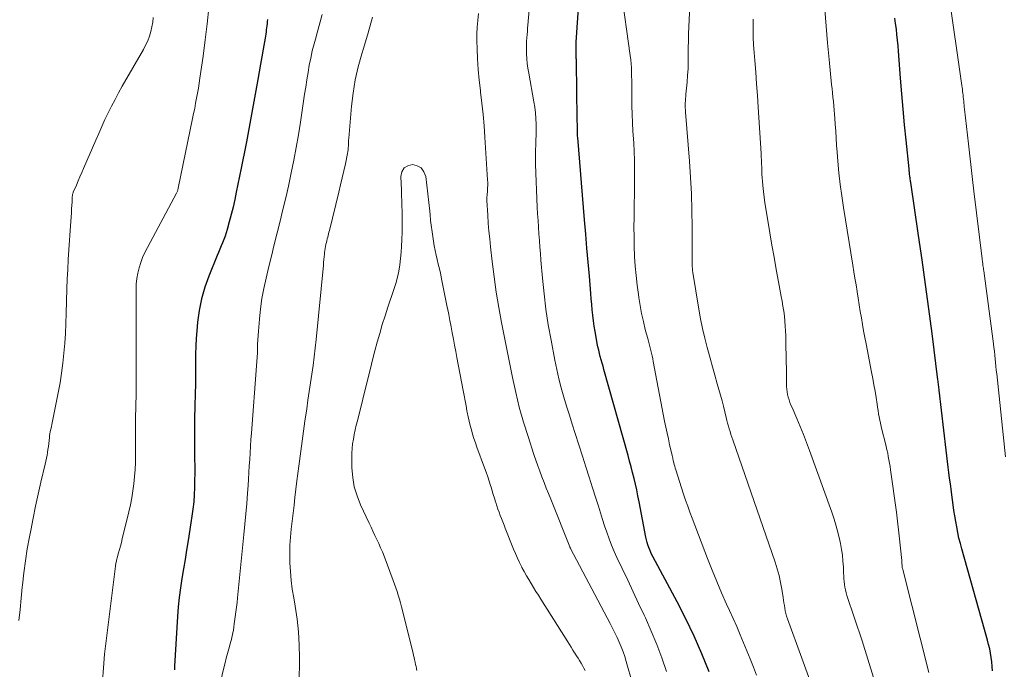
# Model space of a CAD drawing. Units: feet. Extents: x 1905000 to 1910026, y 510000 to 515000.
# Drawn here: x 1905283 to 1905403, y 511107 to 511187 of the extents above; entities that cross this region are included whole.
import ezdxf

# ---------------------------------------------------------------- set-up
doc = ezdxf.new("R2010")
doc.units = ezdxf.units.FT
doc.header["$LTSCALE"] = 100
doc.header["$MEASUREMENT"] = 0
doc.layers.add('CONTOUR INDEX', color=32, linetype='Continuous', lineweight=25)
doc.layers.add('CONTOUR INTERMEDIATE', color=40, linetype='Continuous', lineweight=15)

msp = doc.modelspace()

# ---------------------------------------------------------------- linework, layer by layer
at = {"layer": 'CONTOUR INDEX', "flags": 128}
for points, elevation in [([(1905367.13, 511107.13), (1905366.24, 511109.31), (1905365.3, 511111.48), (1905364.28, 511113.6), (1905363.21, 511115.7), (1905360.29, 511121.16), (1905360.14, 511121.45), (1905360, 511121.74), (1905359.87, 511122.04), (1905359.75, 511122.34), (1905359.64, 511122.65), (1905359.54, 511122.96), (1905359.46, 511123.27), (1905359.39, 511123.59), (1905358.56, 511127.95), (1905358.42, 511128.66), (1905358.27, 511129.38), (1905358.11, 511130.09), (1905357.94, 511130.8), (1905357.77, 511131.51), (1905357.59, 511132.22), (1905357.4, 511132.92), (1905357.21, 511133.62), (1905354.26, 511144.13), (1905354.15, 511144.53), (1905354.04, 511144.92), (1905353.93, 511145.31), (1905353.82, 511145.71), (1905353.72, 511146.1), (1905353.62, 511146.5), (1905353.53, 511146.9), (1905353.45, 511147.3), (1905353.3, 511148.1), (1905353.18, 511148.76), (1905353.07, 511149.43), (1905352.99, 511150.09), (1905352.91, 511150.76), (1905352.84, 511151.43), (1905352.78, 511152.1), (1905352.72, 511152.77), (1905352.66, 511153.44), (1905352.48, 511155.54), (1905352.33, 511157.26), (1905352.19, 511158.98), (1905352.04, 511160.71), (1905351.9, 511162.43), (1905351.05, 511172.51), (1905351.04, 511172.67), (1905351.03, 511172.82), (1905351.03, 511172.97), (1905351.02, 511173.13), (1905351.02, 511173.2), (1905351.02, 511173.32), (1905351.02, 511173.44), (1905351.02, 511173.56), (1905351.02, 511173.67), (1905351.02, 511173.79), (1905351.01, 511173.91), (1905351.01, 511174.03), (1905351.01, 511174.15), (1905351.01, 511174.22), (1905351, 511174.38), (1905351, 511174.54), (1905350.99, 511174.69), (1905350.99, 511174.85), (1905350.9, 511181.7), (1905350.9, 511181.76), (1905350.9, 511181.83), (1905350.9, 511181.9), (1905350.89, 511181.96), (1905350.89, 511182.03), (1905350.89, 511182.1), (1905350.88, 511182.16), (1905350.88, 511182.23), (1905350.86, 511182.8), (1905350.85, 511183.15), (1905350.85, 511183.5), (1905350.86, 511183.86), (1905350.88, 511184.21), (1905351.41, 511192)], 920), ([(1905401.79, 511107.25), (1905401.76, 511107.79), (1905401.71, 511108.33), (1905401.64, 511108.86), (1905401.55, 511109.4), (1905401.45, 511109.93), (1905401.32, 511110.45), (1905401.19, 511110.98), (1905398.04, 511122.17), (1905397.86, 511122.84), (1905397.69, 511123.5), (1905397.55, 511124.17), (1905397.41, 511124.85), (1905397.29, 511125.53), (1905397.17, 511126.2), (1905397.07, 511126.88), (1905396.98, 511127.57), (1905396.82, 511128.77), (1905396.73, 511129.46), (1905396.64, 511130.14), (1905396.55, 511130.82), (1905396.47, 511131.51), (1905396.38, 511132.19), (1905396.3, 511132.88), (1905396.22, 511133.56), (1905396.14, 511134.25), (1905395.28, 511141.58), (1905395.26, 511141.74), (1905395.24, 511141.9), (1905395.22, 511142.06), (1905395.2, 511142.22), (1905395.18, 511142.38), (1905395.16, 511142.54), (1905395.14, 511142.7), (1905395.12, 511142.86), (1905394.4, 511148.54), (1905394.01, 511151.54), (1905393.61, 511154.54), (1905393.19, 511157.53), (1905392.75, 511160.52), (1905391.79, 511167), (1905391.77, 511167.14), (1905391.75, 511167.28), (1905391.73, 511167.43), (1905391.72, 511167.57), (1905391.7, 511167.71), (1905391.68, 511167.85), (1905391.66, 511167.99), (1905391.65, 511168.13), (1905391.63, 511168.27), (1905391.61, 511168.41), (1905391.6, 511168.55), (1905391.58, 511168.69), (1905391.22, 511172.19), (1905391.03, 511174.09), (1905390.86, 511175.99), (1905390.7, 511177.88), (1905390.55, 511179.78), (1905390.3, 511183.07), (1905390.25, 511183.75), (1905390.18, 511184.43), (1905390.11, 511185.11), (1905390.03, 511185.79), (1905389.93, 511186.46), (1905389.83, 511187.14)], 940), ([(1905313.11, 511186.96), (1905313.08, 511186.71), (1905313.05, 511186.46), (1905313.02, 511186.2), (1905312.99, 511185.95), (1905312.96, 511185.7), (1905312.93, 511185.44), (1905312.89, 511185.19), (1905312.85, 511184.94), (1905312.81, 511184.69), (1905312.58, 511183.33), (1905312.42, 511182.41), (1905312.26, 511181.48), (1905312.09, 511180.55), (1905311.93, 511179.63), (1905310.53, 511171.99), (1905310.45, 511171.58), (1905310.38, 511171.18), (1905310.3, 511170.78), (1905310.22, 511170.38), (1905310.15, 511169.98), (1905310.07, 511169.58), (1905309.98, 511169.18), (1905309.9, 511168.78), (1905309.29, 511165.82), (1905309.1, 511164.92), (1905308.89, 511164.01), (1905308.67, 511163.11), (1905308.43, 511162.22), (1905308.18, 511161.25), (1905308.05, 511160.84), (1905307.92, 511160.44), (1905307.77, 511160.04), (1905307.6, 511159.64), (1905307.43, 511159.25), (1905307.26, 511158.85), (1905307.1, 511158.46), (1905306.94, 511158.06), (1905305.93, 511155.57), (1905305.44, 511154.19), (1905305.04, 511152.79), (1905304.76, 511151.36), (1905304.56, 511149.91), (1905304.47, 511148.87), (1905304.4, 511147.93), (1905304.34, 511146.97), (1905304.32, 511146.02), (1905304.31, 511145.07), (1905304.32, 511144.12), (1905304.31, 511143.17), (1905304.3, 511142.21), (1905304.27, 511141.26), (1905304.22, 511139.57), (1905304.18, 511138.21), (1905304.16, 511136.86), (1905304.16, 511135.5), (1905304.17, 511134.15), (1905304.19, 511133.19), (1905304.2, 511132.31), (1905304.2, 511131.43), (1905304.19, 511130.55), (1905304.18, 511129.67), (1905304.15, 511128.8), (1905304.09, 511127.92), (1905303.99, 511127.05), (1905303.87, 511126.18), (1905303.4, 511123.18), (1905303.21, 511122.02), (1905303.02, 511120.86), (1905302.83, 511119.71), (1905302.63, 511118.55), (1905302.45, 511117.39), (1905302.3, 511116.23), (1905302.18, 511115.07), (1905302.1, 511113.9), (1905301.75, 511107.82), (1905301.75, 511107.73), (1905301.74, 511107.64), (1905301.74, 511107.55), (1905301.73, 511107.46), (1905301.73, 511107.38)], 920)]:
    msp.add_lwpolyline(points, dxfattribs=dict(at, elevation=elevation))
at = {"layer": 'CONTOUR INTERMEDIATE', "flags": 128}
for points, elevation in [([(1905344.97, 511186.29), (1905346.14, 511199.74)], 916), ([(1905372.91, 511106.7), (1905372.54, 511107.71), (1905372.16, 511108.7), (1905371.76, 511109.7), (1905371.35, 511110.69), (1905370.93, 511111.67), (1905370.51, 511112.66), (1905370.08, 511113.64), (1905369.64, 511114.61), (1905369.27, 511115.41), (1905368.66, 511116.79), (1905368.06, 511118.18), (1905367.49, 511119.58), (1905366.94, 511120.98), (1905365.04, 511125.93), (1905364.77, 511126.66), (1905364.51, 511127.4), (1905364.25, 511128.14), (1905364.01, 511128.88), (1905363.06, 511131.84), (1905362.99, 511132.06), (1905362.93, 511132.28), (1905362.87, 511132.5), (1905362.82, 511132.72), (1905362.75, 511133), (1905362.73, 511133.08), (1905362.71, 511133.16), (1905362.69, 511133.24), (1905362.68, 511133.32), (1905362.66, 511133.4), (1905362.64, 511133.48), (1905362.62, 511133.56), (1905362.6, 511133.64), (1905362.3, 511134.91), (1905362.14, 511135.63), (1905361.98, 511136.35), (1905361.83, 511137.07), (1905361.69, 511137.79), (1905360.3, 511145.12), (1905360.23, 511145.45), (1905360.16, 511145.78), (1905360.08, 511146.11), (1905360, 511146.44), (1905359.92, 511146.77), (1905359.83, 511147.1), (1905359.74, 511147.42), (1905359.66, 511147.75), (1905359.32, 511149.03), (1905359.09, 511150), (1905358.87, 511150.98), (1905358.69, 511151.96), (1905358.53, 511152.94), (1905358.48, 511153.29), (1905358.33, 511154.46), (1905358.2, 511155.62), (1905358.1, 511156.79), (1905358.02, 511157.97), (1905358.02, 511157.99), (1905357.97, 511159.17), (1905357.94, 511160.35), (1905357.93, 511161.54), (1905357.95, 511162.72), (1905357.96, 511163.36), (1905357.98, 511164.43), (1905358, 511165.5), (1905358.01, 511166.56), (1905358.02, 511167.63), (1905358.02, 511168.69), (1905358, 511169.76), (1905357.95, 511170.82), (1905357.9, 511171.89), (1905357.81, 511173.29), (1905357.76, 511174.33), (1905357.71, 511175.37), (1905357.69, 511176.4), (1905357.67, 511177.44), (1905357.67, 511178.51), (1905357.66, 511179.02), (1905357.66, 511179.52), (1905357.65, 511180.03), (1905357.64, 511180.53), (1905357.62, 511181.04), (1905357.59, 511181.54), (1905357.54, 511182.04), (1905357.48, 511182.54), (1905356.39, 511190.51)], 924), ([(1905383.73, 511094.34), (1905376.71, 511113.63), (1905376.61, 511113.95), (1905376.52, 511114.26), (1905376.44, 511114.58), (1905376.38, 511114.9), (1905376.33, 511115.23), (1905376.27, 511115.55), (1905376.22, 511115.88), (1905376.17, 511116.21), (1905376.01, 511117.24), (1905375.86, 511118.07), (1905375.68, 511118.9), (1905375.45, 511119.72), (1905375.19, 511120.53), (1905370.02, 511135.5), (1905369.91, 511135.84), (1905369.8, 511136.18), (1905369.69, 511136.52), (1905369.59, 511136.87), (1905369.49, 511137.21), (1905369.39, 511137.56), (1905369.3, 511137.9), (1905369.22, 511138.25), (1905369.05, 511138.93), (1905368.88, 511139.62), (1905368.71, 511140.31), (1905368.52, 511141), (1905368.33, 511141.68), (1905368.13, 511142.39), (1905367.83, 511143.43), (1905367.54, 511144.47), (1905367.25, 511145.51), (1905366.96, 511146.55), (1905366.9, 511146.8), (1905366.6, 511147.97), (1905366.32, 511149.15), (1905366.09, 511150.33), (1905365.87, 511151.52), (1905365.14, 511155.99), (1905365.11, 511156.24), (1905365.08, 511156.5), (1905365.06, 511156.75), (1905365.05, 511157.01), (1905365.05, 511157.26), (1905365.05, 511157.52), (1905365.05, 511157.77), (1905365.04, 511158.03), (1905365.04, 511161.56), (1905365.02, 511163.59), (1905364.96, 511165.61), (1905364.86, 511167.63), (1905364.72, 511169.64), (1905364.24, 511175.62), (1905364.22, 511175.89), (1905364.21, 511176.17), (1905364.21, 511176.45), (1905364.21, 511176.73), (1905364.22, 511177), (1905364.24, 511177.28), (1905364.26, 511177.56), (1905364.28, 511177.84), (1905364.43, 511179.28), (1905364.5, 511180.12), (1905364.55, 511180.97), (1905364.57, 511181.81), (1905364.58, 511182.66), (1905364.58, 511183.51), (1905364.59, 511184.36), (1905364.61, 511185.2), (1905364.65, 511186.05), (1905364.83, 511189.53)], 928), ([(1905403.38, 511133.43), (1905402.31, 511143.6), (1905402.26, 511144.06), (1905402.22, 511144.52), (1905402.17, 511144.98), (1905402.12, 511145.44), (1905402.07, 511145.9), (1905402.02, 511146.36), (1905401.97, 511146.82), (1905401.91, 511147.28), (1905400.72, 511156.21), (1905400.7, 511156.37), (1905400.68, 511156.53), (1905400.66, 511156.69), (1905400.63, 511156.85), (1905400.61, 511157), (1905400.6, 511157.08), (1905400.59, 511157.16), (1905400.58, 511157.25), (1905400.57, 511157.33), (1905400.56, 511157.41), (1905400.54, 511157.5), (1905400.53, 511157.58), (1905400.52, 511157.66), (1905399.52, 511165.94), (1905399.34, 511167.39), (1905399.17, 511168.84), (1905399.01, 511170.29), (1905398.84, 511171.74), (1905398.37, 511176), (1905398.34, 511176.24), (1905398.32, 511176.48), (1905398.29, 511176.72), (1905398.27, 511176.96), (1905398.25, 511177.21), (1905398.22, 511177.45), (1905398.2, 511177.69), (1905398.17, 511177.93), (1905398.14, 511178.17), (1905398.11, 511178.42), (1905398.08, 511178.66), (1905398.05, 511178.9), (1905396.42, 511190.32)], 944), ([(1905305.93, 511188.41), (1905305.73, 511186.43), (1905305.49, 511184.46), (1905305.23, 511182.49), (1905304.85, 511179.8), (1905304.76, 511179.18), (1905304.66, 511178.56), (1905304.55, 511177.94), (1905304.44, 511177.32), (1905304.32, 511176.71), (1905304.2, 511176.09), (1905304.07, 511175.48), (1905303.95, 511174.86), (1905302.2, 511166.31), (1905302.18, 511166.23), (1905302.16, 511166.16), (1905302.14, 511166.08), (1905302.11, 511166.01), (1905302.08, 511165.94), (1905302.05, 511165.86), (1905302.02, 511165.79), (1905301.98, 511165.72), (1905298.41, 511159.06), (1905298.11, 511158.46), (1905297.83, 511157.84), (1905297.6, 511157.21), (1905297.4, 511156.57), (1905297.25, 511155.91), (1905297.13, 511155.25), (1905297.06, 511154.58), (1905297.04, 511153.91), (1905297.03, 511142.35), (1905297.03, 511142.09), (1905297.03, 511141.83), (1905297.03, 511141.57), (1905297.03, 511141.3), (1905297.03, 511141.04), (1905297.03, 511140.78), (1905297.03, 511140.52), (1905297.02, 511140.26), (1905297, 511139.79), (1905296.99, 511139.43), (1905296.99, 511139.06), (1905296.98, 511138.7), (1905296.98, 511138.33), (1905296.98, 511137.97), (1905296.98, 511137.6), (1905296.98, 511137.24), (1905296.98, 511136.87), (1905296.97, 511133.64), (1905296.95, 511132.76), (1905296.91, 511131.89), (1905296.85, 511131.02), (1905296.76, 511130.15), (1905296.65, 511129.28), (1905296.51, 511128.42), (1905296.34, 511127.56), (1905296.15, 511126.7), (1905295.34, 511123.39), (1905295.23, 511122.95), (1905295.12, 511122.52), (1905295.01, 511122.09), (1905294.89, 511121.67), (1905294.72, 511121.06), (1905294.68, 511120.93), (1905294.65, 511120.81), (1905294.62, 511120.68), (1905294.59, 511120.56), (1905294.56, 511120.43), (1905294.54, 511120.3), (1905294.51, 511120.18), (1905294.5, 511120.05), (1905293.37, 511110.93), (1905293.18, 511109.28), (1905293.03, 511107.62), (1905292.93, 511105.96)], 924), ([(1905299.11, 511187.23), (1905299.08, 511186.64), (1905298.98, 511186.06), (1905298.85, 511185.48), (1905298.66, 511184.91), (1905298.45, 511184.35), (1905298.2, 511183.81), (1905297.92, 511183.28), (1905295.35, 511178.8), (1905294.9, 511178), (1905294.46, 511177.19), (1905294.04, 511176.37), (1905293.63, 511175.54), (1905293.23, 511174.71), (1905292.84, 511173.88), (1905292.47, 511173.03), (1905292.09, 511172.19), (1905290.6, 511168.74), (1905290.38, 511168.23), (1905290.16, 511167.72), (1905289.95, 511167.21), (1905289.73, 511166.7), (1905289.35, 511165.83), (1905289.32, 511165.76), (1905289.3, 511165.68), (1905289.28, 511165.61), (1905289.26, 511165.53), (1905289.25, 511165.45), (1905289.24, 511165.38), (1905289.23, 511165.3), (1905289.23, 511165.22), (1905289.23, 511165.12), (1905289.22, 511164.99), (1905289.22, 511164.86), (1905289.21, 511164.73), (1905289.2, 511164.61), (1905289.15, 511163.82), (1905289.12, 511163.29), (1905289.08, 511162.77), (1905289.05, 511162.25), (1905289.01, 511161.72), (1905288.82, 511158.78), (1905288.74, 511157.58), (1905288.68, 511156.38), (1905288.62, 511155.18), (1905288.58, 511153.98), (1905288.48, 511150.99), (1905288.44, 511149.77), (1905288.38, 511148.55), (1905288.3, 511147.33), (1905288.2, 511146.11), (1905288.08, 511144.9), (1905287.93, 511143.69), (1905287.74, 511142.49), (1905287.52, 511141.29), (1905286.77, 511137.6), (1905286.72, 511137.38), (1905286.67, 511137.15), (1905286.63, 511136.93), (1905286.58, 511136.71), (1905286.53, 511136.48), (1905286.49, 511136.26), (1905286.46, 511136.03), (1905286.43, 511135.81), (1905286.39, 511135.43), (1905286.35, 511135.07), (1905286.3, 511134.71), (1905286.25, 511134.34), (1905286.2, 511133.98), (1905286.14, 511133.63), (1905286.07, 511133.27), (1905286, 511132.91), (1905285.92, 511132.56), (1905285.39, 511130.33), (1905285.05, 511128.87), (1905284.73, 511127.39), (1905284.43, 511125.92), (1905284.14, 511124.44), (1905283.99, 511123.66), (1905283.73, 511122.19), (1905283.5, 511120.71), (1905283.3, 511119.23), (1905283.13, 511117.74), (1905283.11, 511117.5), (1905282.97, 511116.13), (1905282.84, 511114.77), (1905282.71, 511113.4)], 928), ([(1905319.8, 511187.57), (1905319.57, 511186.67), (1905319.32, 511185.78), (1905319.06, 511184.9), (1905319.05, 511184.85), (1905318.81, 511183.99), (1905318.59, 511183.12), (1905318.39, 511182.24), (1905318.22, 511181.36), (1905318.07, 511180.48), (1905317.92, 511179.59), (1905317.78, 511178.7), (1905317.64, 511177.82), (1905317.13, 511174.39), (1905316.89, 511172.83), (1905316.62, 511171.28), (1905316.33, 511169.74), (1905316.02, 511168.2), (1905315.98, 511167.99), (1905315.66, 511166.56), (1905315.34, 511165.12), (1905315, 511163.69), (1905314.65, 511162.27), (1905314.3, 511160.84), (1905313.94, 511159.41), (1905313.59, 511157.99), (1905313.24, 511156.56), (1905312.93, 511155.29), (1905312.65, 511154.05), (1905312.42, 511152.8), (1905312.25, 511151.55), (1905312.11, 511150.29), (1905311.99, 511148.82), (1905311.95, 511148.29), (1905311.91, 511147.76), (1905311.89, 511147.22), (1905311.88, 511146.69), (1905311.87, 511146.16), (1905311.85, 511145.62), (1905311.82, 511145.09), (1905311.78, 511144.56), (1905311.14, 511136.34), (1905311.08, 511135.54), (1905311.02, 511134.73), (1905310.97, 511133.93), (1905310.93, 511133.13), (1905310.88, 511132.33), (1905310.83, 511131.52), (1905310.78, 511130.72), (1905310.73, 511129.92), (1905310.66, 511128.99), (1905310.57, 511127.73), (1905310.47, 511126.46), (1905310.35, 511125.2), (1905310.23, 511123.94), (1905309.45, 511116.17), (1905309.39, 511115.59), (1905309.32, 511115.02), (1905309.25, 511114.45), (1905309.17, 511113.87), (1905309.05, 511112.99), (1905309.03, 511112.86), (1905309.01, 511112.73), (1905308.99, 511112.6), (1905308.97, 511112.47), (1905308.95, 511112.34), (1905308.93, 511112.2), (1905308.91, 511112.07), (1905308.88, 511111.94), (1905308.82, 511111.65), (1905308.76, 511111.37), (1905308.69, 511111.1), (1905308.62, 511110.82), (1905308.55, 511110.55), (1905308.38, 511109.94), (1905308.23, 511109.37), (1905308.07, 511108.79), (1905307.93, 511108.21), (1905307.78, 511107.63), (1905306.37, 511101.76)], 916), ([(1905325.97, 511187.27), (1905325.43, 511185.35), (1905324.85, 511183.43), (1905324.64, 511182.75), (1905324.2, 511181.17), (1905323.84, 511179.58), (1905323.57, 511177.96), (1905323.38, 511176.34), (1905323.05, 511172.45), (1905323.03, 511172.21), (1905323.02, 511171.98), (1905323.01, 511171.74), (1905323, 511171.5), (1905322.99, 511171.27), (1905322.97, 511171.03), (1905322.94, 511170.8), (1905322.9, 511170.56), (1905322.63, 511169.3), (1905322.44, 511168.43), (1905322.25, 511167.57), (1905322.04, 511166.71), (1905321.84, 511165.85), (1905320.68, 511161.15), (1905320.63, 511160.94), (1905320.58, 511160.73), (1905320.52, 511160.52), (1905320.47, 511160.31), (1905320.41, 511160.1), (1905320.36, 511159.89), (1905320.31, 511159.67), (1905320.26, 511159.46), (1905320.25, 511159.41), (1905320.2, 511159.17), (1905320.16, 511158.93), (1905320.12, 511158.68), (1905320.09, 511158.44), (1905320.07, 511158.25), (1905320.04, 511157.92), (1905320, 511157.58), (1905319.97, 511157.24), (1905319.94, 511156.91), (1905319.05, 511147.78), (1905318.94, 511146.72), (1905318.82, 511145.66), (1905318.68, 511144.6), (1905318.52, 511143.54), (1905318.36, 511142.48), (1905318.21, 511141.43), (1905318.05, 511140.37), (1905317.9, 511139.31), (1905317.68, 511137.79), (1905317.43, 511135.96), (1905317.18, 511134.14), (1905316.94, 511132.31), (1905316.71, 511130.49), (1905316.47, 511128.48), (1905316.35, 511127.51), (1905316.23, 511126.53), (1905316.11, 511125.56), (1905316, 511124.58), (1905315.91, 511123.61), (1905315.85, 511122.63), (1905315.83, 511121.65), (1905315.85, 511120.67), (1905315.85, 511120.47), (1905315.91, 511119.39), (1905316.01, 511118.31), (1905316.14, 511117.24), (1905316.31, 511116.17), (1905316.49, 511115.16), (1905316.73, 511113.58), (1905316.91, 511112), (1905317, 511110.41), (1905317.02, 511108.82), (1905316.99, 511105.67)], 912), ([(1905357.74, 511105.7), (1905356.99, 511108.37), (1905356.8, 511108.98), (1905356.6, 511109.58), (1905356.37, 511110.17), (1905356.13, 511110.75), (1905355.87, 511111.33), (1905355.6, 511111.9), (1905355.32, 511112.47), (1905355.03, 511113.03), (1905350.19, 511122.2), (1905350.18, 511122.22), (1905350.17, 511122.24), (1905350.16, 511122.26), (1905350.15, 511122.28), (1905350.12, 511122.35), (1905350.11, 511122.37), (1905350.1, 511122.38), (1905350.1, 511122.4), (1905350.09, 511122.42), (1905347.75, 511128.25), (1905347.48, 511128.93), (1905347.21, 511129.61), (1905346.94, 511130.3), (1905346.68, 511130.98), (1905346.42, 511131.67), (1905346.17, 511132.35), (1905345.93, 511133.05), (1905345.69, 511133.74), (1905344.98, 511135.91), (1905344.42, 511137.7), (1905343.91, 511139.51), (1905343.47, 511141.33), (1905343.07, 511143.16), (1905341.73, 511149.88), (1905341.39, 511151.73), (1905341.08, 511153.59), (1905340.82, 511155.46), (1905340.59, 511157.33), (1905340.39, 511159.13), (1905340.29, 511160.1), (1905340.2, 511161.07), (1905340.12, 511162.05), (1905340.05, 511163.02), (1905339.93, 511164.81), (1905339.93, 511164.89), (1905339.93, 511164.98), (1905339.93, 511165.06), (1905339.94, 511165.14), (1905339.94, 511165.22), (1905339.95, 511165.31), (1905339.96, 511165.39), (1905339.97, 511165.47), (1905340.01, 511165.99), (1905340.03, 511166.33), (1905340.04, 511166.67), (1905340.04, 511167.01), (1905340.02, 511167.35), (1905339.7, 511172.56), (1905339.6, 511173.95), (1905339.48, 511175.33), (1905339.34, 511176.71), (1905339.17, 511178.09), (1905339.15, 511178.27), (1905339, 511179.56), (1905338.88, 511180.85), (1905338.8, 511182.14), (1905338.75, 511183.43), (1905338.73, 511184.33), (1905338.73, 511185.17), (1905338.76, 511186.01), (1905338.82, 511186.85), (1905338.92, 511187.69)], 912), ([(1905387.25, 511106.44), (1905386.56, 511108.69), (1905385.84, 511110.93), (1905383.99, 511116.48), (1905383.89, 511116.81), (1905383.81, 511117.15), (1905383.74, 511117.48), (1905383.69, 511117.82), (1905383.65, 511118.17), (1905383.62, 511118.51), (1905383.6, 511118.86), (1905383.58, 511119.2), (1905383.55, 511119.95), (1905383.5, 511120.67), (1905383.43, 511121.39), (1905383.33, 511122.1), (1905383.2, 511122.81), (1905383.12, 511123.18), (1905382.91, 511124.06), (1905382.68, 511124.94), (1905382.42, 511125.81), (1905382.13, 511126.67), (1905379.42, 511134.21), (1905379.05, 511135.2), (1905378.67, 511136.19), (1905378.26, 511137.17), (1905377.85, 511138.15), (1905377.27, 511139.47), (1905377.14, 511139.78), (1905377.02, 511140.1), (1905376.91, 511140.41), (1905376.81, 511140.74), (1905376.73, 511141.06), (1905376.67, 511141.39), (1905376.63, 511141.73), (1905376.61, 511142.06), (1905376.58, 511144.2), (1905376.57, 511145.08), (1905376.55, 511145.95), (1905376.53, 511146.83), (1905376.52, 511147.7), (1905376.51, 511148.23), (1905376.48, 511148.84), (1905376.45, 511149.45), (1905376.39, 511150.06), (1905376.33, 511150.67), (1905376.25, 511151.27), (1905376.16, 511151.88), (1905376.06, 511152.48), (1905375.95, 511153.08), (1905375.62, 511154.87), (1905375.35, 511156.37), (1905375.08, 511157.86), (1905374.82, 511159.36), (1905374.57, 511160.86), (1905374.07, 511163.85), (1905373.96, 511164.54), (1905373.87, 511165.23), (1905373.78, 511165.93), (1905373.71, 511166.63), (1905373.66, 511167.18), (1905373.62, 511167.6), (1905373.59, 511168.03), (1905373.57, 511168.45), (1905373.56, 511168.88), (1905373.54, 511169.31), (1905373.53, 511169.73), (1905373.51, 511170.16), (1905373.48, 511170.58), (1905373.13, 511176.22), (1905373.04, 511177.66), (1905372.94, 511179.09), (1905372.83, 511180.52), (1905372.72, 511181.95), (1905372.64, 511182.91), (1905372.57, 511183.86), (1905372.52, 511184.82), (1905372.5, 511185.77), (1905372.5, 511186.73), (1905372.5, 511187.02)], 932), ([(1905393.99, 511107.05), (1905390.87, 511119.5), (1905390.86, 511119.57), (1905390.84, 511119.64), (1905390.82, 511119.7), (1905390.8, 511119.77), (1905390.76, 511119.9), (1905390.75, 511119.93), (1905390.73, 511120.2), (1905390.72, 511120.34), (1905390.71, 511120.47), (1905390.7, 511120.61), (1905390.69, 511120.74), (1905390.38, 511123.77), (1905390.3, 511124.49), (1905390.22, 511125.21), (1905390.13, 511125.94), (1905390.04, 511126.66), (1905389.33, 511131.85), (1905389.27, 511132.25), (1905389.2, 511132.66), (1905389.13, 511133.07), (1905389.05, 511133.47), (1905388.97, 511133.88), (1905388.88, 511134.28), (1905388.79, 511134.69), (1905388.69, 511135.09), (1905388.26, 511136.77), (1905388.16, 511137.16), (1905388.08, 511137.54), (1905388, 511137.93), (1905387.93, 511138.33), (1905387.86, 511138.72), (1905387.8, 511139.11), (1905387.74, 511139.5), (1905387.67, 511139.9), (1905387.55, 511140.68), (1905387.42, 511141.47), (1905387.29, 511142.25), (1905387.15, 511143.04), (1905387, 511143.82), (1905386.33, 511147.26), (1905386.17, 511148.05), (1905386.03, 511148.85), (1905385.89, 511149.65), (1905385.75, 511150.45), (1905385.62, 511151.24), (1905385.49, 511152.04), (1905385.36, 511152.84), (1905385.23, 511153.64), (1905385.23, 511153.67), (1905385.1, 511154.48), (1905384.97, 511155.29), (1905384.84, 511156.1), (1905384.7, 511156.91), (1905383.56, 511163.97), (1905383.35, 511165.38), (1905383.16, 511166.79), (1905383.01, 511168.2), (1905382.88, 511169.61), (1905382.8, 511170.73), (1905382.73, 511171.59), (1905382.67, 511172.45), (1905382.61, 511173.3), (1905382.56, 511174.16), (1905382.52, 511174.83), (1905382.48, 511175.36), (1905382.44, 511175.88), (1905382.39, 511176.4), (1905382.33, 511176.92), (1905382.28, 511177.45), (1905382.22, 511177.97), (1905382.16, 511178.49), (1905382.11, 511179.01), (1905381.81, 511182.06), (1905381.62, 511184.1), (1905381.44, 511186.15), (1905381.29, 511188.2)], 936), ([(1905361.91, 511107.16), (1905361.34, 511108.83), (1905360.74, 511110.48), (1905360.06, 511112.11), (1905359.34, 511113.72), (1905359.19, 511114.05), (1905358.51, 511115.48), (1905357.84, 511116.91), (1905357.17, 511118.34), (1905356.49, 511119.76), (1905355.86, 511121.11), (1905355.52, 511121.87), (1905355.19, 511122.64), (1905354.89, 511123.41), (1905354.61, 511124.2), (1905354.35, 511124.99), (1905354.09, 511125.78), (1905353.83, 511126.58), (1905353.58, 511127.38), (1905353.28, 511128.36), (1905352.87, 511129.65), (1905352.47, 511130.93), (1905352.06, 511132.22), (1905351.65, 511133.5), (1905350.74, 511136.31), (1905350.39, 511137.42), (1905350.04, 511138.53), (1905349.7, 511139.64), (1905349.37, 511140.76), (1905349.05, 511141.88), (1905348.76, 511143), (1905348.5, 511144.13), (1905348.27, 511145.27), (1905347.8, 511147.72), (1905347.46, 511149.6), (1905347.17, 511151.5), (1905346.94, 511153.4), (1905346.74, 511155.3), (1905346.56, 511157.49), (1905346.49, 511158.31), (1905346.42, 511159.12), (1905346.36, 511159.93), (1905346.3, 511160.75), (1905346.25, 511161.56), (1905346.2, 511162.37), (1905346.15, 511163.19), (1905346.11, 511164), (1905345.9, 511169.2), (1905345.88, 511169.8), (1905345.88, 511170.4), (1905345.89, 511171), (1905345.92, 511171.6), (1905345.94, 511172.2), (1905345.96, 511172.8), (1905345.97, 511173.4), (1905345.97, 511174), (1905345.96, 511174.17), (1905345.94, 511174.86), (1905345.89, 511175.54), (1905345.8, 511176.22), (1905345.7, 511176.9), (1905345.06, 511180.4), (1905344.96, 511180.99), (1905344.88, 511181.58), (1905344.83, 511182.17), (1905344.79, 511182.76), (1905344.77, 511183.16), (1905344.77, 511183.55), (1905344.77, 511183.94), (1905344.79, 511184.33), (1905344.82, 511184.72), (1905344.86, 511185.12), (1905344.9, 511185.51), (1905344.93, 511185.9), (1905344.97, 511186.29)], 916), ([(1905351.97, 511107.28), (1905351.82, 511107.59), (1905351.65, 511107.89), (1905351.48, 511108.18), (1905351.28, 511108.5), (1905351.1, 511108.79), (1905350.91, 511109.09), (1905350.72, 511109.39), (1905350.68, 511109.46), (1905350.47, 511109.79), (1905350.26, 511110.13), (1905350.05, 511110.46), (1905349.84, 511110.79), (1905346.56, 511116.01), (1905346.25, 511116.49), (1905345.95, 511116.96), (1905345.65, 511117.44), (1905345.35, 511117.92), (1905345.06, 511118.41), (1905344.77, 511118.89), (1905344.5, 511119.39), (1905344.23, 511119.89), (1905344.2, 511119.95), (1905343.93, 511120.49), (1905343.68, 511121.04), (1905343.44, 511121.59), (1905343.21, 511122.14), (1905342.19, 511124.7), (1905342.04, 511125.09), (1905341.89, 511125.48), (1905341.73, 511125.87), (1905341.58, 511126.26), (1905341.43, 511126.65), (1905341.29, 511127.05), (1905341.15, 511127.45), (1905341.03, 511127.85), (1905341, 511127.93), (1905340.87, 511128.37), (1905340.73, 511128.82), (1905340.6, 511129.26), (1905340.46, 511129.71), (1905340.4, 511129.92), (1905340.23, 511130.46), (1905340.05, 511131.01), (1905339.86, 511131.55), (1905339.67, 511132.09), (1905338.73, 511134.63), (1905338.54, 511135.15), (1905338.36, 511135.67), (1905338.2, 511136.2), (1905338.05, 511136.74), (1905337.91, 511137.27), (1905337.77, 511137.81), (1905337.65, 511138.35), (1905337.54, 511138.9), (1905337.51, 511139.06), (1905337.39, 511139.68), (1905337.27, 511140.31), (1905337.16, 511140.94), (1905337.04, 511141.56), (1905336.27, 511145.59), (1905336.13, 511146.35), (1905335.99, 511147.1), (1905335.85, 511147.85), (1905335.7, 511148.61), (1905335.56, 511149.36), (1905335.42, 511150.11), (1905335.27, 511150.86), (1905335.13, 511151.62), (1905335.1, 511151.75), (1905334.94, 511152.57), (1905334.78, 511153.39), (1905334.61, 511154.2), (1905334.44, 511155.02), (1905334.25, 511155.9), (1905334.13, 511156.46), (1905334, 511157.02), (1905333.87, 511157.58), (1905333.74, 511158.13), (1905333.62, 511158.69), (1905333.51, 511159.25), (1905333.41, 511159.82), (1905333.33, 511160.39), (1905333.06, 511162.38), (1905333.04, 511162.52), (1905333.03, 511162.66), (1905333.02, 511162.8), (1905333.01, 511162.93), (1905333, 511163.07), (1905333, 511163.21), (1905332.98, 511163.35), (1905332.97, 511163.49), (1905332.46, 511167.75), (1905332.25, 511168.33), (1905331.92, 511168.79), (1905331.43, 511169.06), (1905330.83, 511169.21), (1905330.26, 511169.06), (1905329.82, 511168.79), (1905329.56, 511168.33), (1905329.43, 511167.76), (1905329.49, 511166.07), (1905329.51, 511165.43), (1905329.54, 511164.79), (1905329.56, 511164.16), (1905329.58, 511163.52), (1905329.6, 511162.88), (1905329.6, 511162.24), (1905329.6, 511161.6), (1905329.58, 511160.96), (1905329.55, 511160.01), (1905329.52, 511159.24), (1905329.46, 511158.47), (1905329.38, 511157.7), (1905329.29, 511156.93), (1905329.16, 511156.17), (1905329, 511155.41), (1905328.8, 511154.67), (1905328.58, 511153.93), (1905327.84, 511151.74), (1905327.49, 511150.68), (1905327.15, 511149.62), (1905326.84, 511148.55), (1905326.54, 511147.48), (1905326.25, 511146.4), (1905325.97, 511145.32), (1905325.69, 511144.24), (1905325.42, 511143.16), (1905324.1, 511137.86), (1905323.97, 511137.3), (1905323.84, 511136.74), (1905323.72, 511136.17), (1905323.61, 511135.61), (1905323.51, 511135.04), (1905323.45, 511134.47), (1905323.42, 511133.89), (1905323.41, 511133.32), (1905323.43, 511132.09), (1905323.53, 511130.92), (1905323.73, 511129.77), (1905324.06, 511128.66), (1905324.49, 511127.56), (1905325.54, 511125.32), (1905325.77, 511124.82), (1905326.01, 511124.32), (1905326.25, 511123.82), (1905326.49, 511123.32), (1905326.72, 511122.82), (1905326.95, 511122.32), (1905327.16, 511121.81), (1905327.36, 511121.29), (1905328.47, 511118.32), (1905328.64, 511117.87), (1905328.8, 511117.41), (1905328.96, 511116.95), (1905329.11, 511116.49), (1905329.26, 511116.02), (1905329.39, 511115.56), (1905329.52, 511115.09), (1905329.64, 511114.62), (1905330.85, 511109.69), (1905330.91, 511109.41), (1905330.98, 511109.14), (1905331.04, 511108.86), (1905331.11, 511108.58), (1905331.12, 511108.51), (1905331.18, 511108.27), (1905331.23, 511108.03), (1905331.28, 511107.79), (1905331.33, 511107.54), (1905331.35, 511107.48), (1905331.39, 511107.27)], 908)]:
    msp.add_lwpolyline(points, dxfattribs=dict(at, elevation=elevation))

doc.saveas('drawing.dxf')
